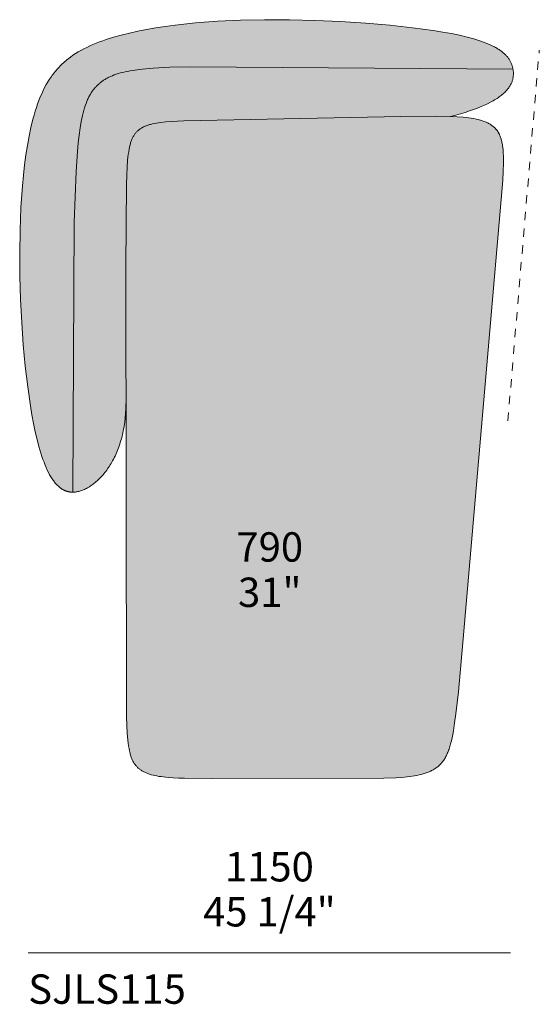
# Model space of a CAD drawing. Units: millimetres. Extents: x -641 to 157575, y -50731 to 47976.
# Drawn here: x 1618 to 2857, y -41018 to -38671 of the extents above; entities that cross this region are included whole.
import ezdxf

# ---------------------------------------------------------------- set-up
doc = ezdxf.new("R2010")
doc.units = ezdxf.units.MM
doc.header["$LTSCALE"] = 10
doc.linetypes.add('Hidden', pattern=[4, 2, -2])
for name, color, linetype, lineweight in [('detail dimensions', 7, 'Continuous', 5), ('dimensions', 7, 'Continuous', 5), ('drawing', 7, 'Continuous', 5), ('hatch', 9, 'Continuous', 5), ('product codes', 7, 'Continuous', 5)]:
    doc.layers.add(name, color=color, linetype=linetype, lineweight=lineweight)
doc.styles.add('Poliform mm', font='arial.ttf')
doc.styles.add('Poliform pollici', font='arial.ttf')

msp = doc.modelspace()

# ---------------------------------------------------------------- hatches: boundary and pattern name
at = {"layer": 'hatch'}
for points in [[(1744.4, -39797), (1743.5, -39797), (1742.6, -39797), (1741.8, -39797), (1740.9, -39796.9), (1740, -39796.8), (1739.1, -39796.7), (1738.3, -39796.6), (1737.4, -39796.5), (1736.6, -39796.4), (1735.7, -39796.2), (1734.9, -39796.1), (1734, -39795.9), (1733.2, -39795.7), (1732.3, -39795.5), (1731.5, -39795.3), (1730.7, -39795), (1729.8, -39794.8), (1729, -39794.5), (1728.2, -39794.2), (1727.4, -39793.9), (1726.6, -39793.6), (1725.8, -39793.2), (1725, -39792.9), (1724.2, -39792.5), (1723.4, -39792.1), (1722.6, -39791.7), (1721, -39790.9), (1719.5, -39790), (1717.9, -39789), (1716.4, -39788), (1714.9, -39786.9), (1713.4, -39785.8), (1711.9, -39784.5), (1710.5, -39783.3), (1709, -39781.9), (1707.6, -39780.5), (1706.2, -39779.1), (1704.8, -39777.6), (1703.4, -39776), (1702, -39774.3), (1700.6, -39772.6), (1699.3, -39770.9), (1697.9, -39769), (1696.6, -39767.2), (1695.3, -39765.2), (1694, -39763.2), (1692.7, -39761.1), (1690.1, -39756.8), (1687.7, -39752.3), (1685.2, -39747.5), (1682.8, -39742.4), (1680.5, -39737.1), (1678.2, -39731.6), (1675.9, -39725.8), (1673.7, -39719.8), (1671.5, -39713.6), (1667.3, -39700.4), (1663.3, -39686.3), (1659.4, -39671.2), (1655.1, -39652.9), (1651.1, -39633.4), (1647.2, -39612.9), (1643.6, -39591.4), (1636.9, -39545.6), (1631.2, -39496.8), (1626.4, -39445.5), (1622.6, -39392.2), (1619.9, -39337.7), (1618.3, -39282.4), (1617.8, -39227), (1618.7, -39172.2), (1620.8, -39118.4), (1624.4, -39066.4), (1626.7, -39041.3), (1629.5, -39016.9), (1632.6, -38993.2), (1636.2, -38970.3), (1640.2, -38948.4), (1644.6, -38927.4), (1649.5, -38907.6), (1652.1, -38898.1), (1654.8, -38888.8), (1657.7, -38879.9), (1660.6, -38871.3), (1663.7, -38863), (1666.9, -38855), (1670.3, -38847.3), (1673.8, -38839.8), (1677.4, -38832.6), (1681.1, -38825.6), (1685.1, -38818.9), (1689.1, -38812.5), (1693.3, -38806.3), (1695.5, -38803.2), (1697.7, -38800.3), (1700, -38797.4), (1702.3, -38794.5), (1704.6, -38791.7), (1707, -38789), (1709.4, -38786.3), (1711.9, -38783.6), (1714.4, -38781), (1716.9, -38778.5), (1719.5, -38776), (1722.1, -38773.6), (1724.8, -38771.2), (1727.5, -38768.8), (1730.3, -38766.5), (1733.1, -38764.2), (1738.9, -38759.8), (1744.9, -38755.6), (1751.1, -38751.5), (1757.4, -38747.6), (1764, -38743.8), (1770.8, -38740.2), (1777.8, -38736.7), (1785, -38733.3), (1792.4, -38730.1), (1800.1, -38726.9), (1808, -38723.9), (1816.1, -38720.9), (1824.4, -38718.1), (1841.8, -38712.6), (1860.1, -38707.4), (1879.3, -38702.6), (1899.4, -38698.1), (1920.4, -38694), (1942.2, -38690.2), (1964.8, -38686.7), (1988.2, -38683.6), (2037.4, -38678.3), (2089.4, -38674.4), (2144.3, -38671.9), (2201.7, -38670.7), (2261.3, -38671), (2322.2, -38672.5), (2383.1, -38675.2), (2442.9, -38679.1), (2500.4, -38684), (2554.5, -38689.9), (2603.9, -38696.6), (2626.5, -38700.2), (2647.5, -38704), (2666.8, -38708), (2684.4, -38712.2), (2700.4, -38716.5), (2707.8, -38718.7), (2714.8, -38721), (2721.5, -38723.3), (2727.8, -38725.7), (2733.8, -38728.1), (2739.4, -38730.5), (2744.7, -38733), (2749.7, -38735.6), (2752.1, -38736.8), (2754.4, -38738.1), (2756.6, -38739.4), (2758.7, -38740.8), (2760.8, -38742.1), (2762.8, -38743.4), (2764.7, -38744.8), (2766.6, -38746.1), (2768.3, -38747.5), (2770, -38748.9), (2771.7, -38750.3), (2773.3, -38751.7), (2774.8, -38753.1), (2776.2, -38754.5), (2777.6, -38755.9), (2778.9, -38757.4), (2780.2, -38758.8), (2781.4, -38760.3), (2782.5, -38761.8), (2783.6, -38763.3), (2784.7, -38764.8), (2785.6, -38766.3), (2786.5, -38767.8), (2787.4, -38769.3), (2788.2, -38770.9), (2789, -38772.4), (2789.7, -38774), (2790.4, -38775.6), (2791, -38777.2), (2791.5, -38778.8), (2792.1, -38780.4), (2792.5, -38782), (2793, -38783.6), (2793.4, -38785.3), (2793.7, -38786.9), (2794, -38788.6), (2024.2, -38782.8), (1976.2, -38784.2), (1936, -38786.4), (1918.5, -38787.9), (1902.6, -38789.6), (1888.2, -38791.6), (1881.5, -38792.7), (1875.2, -38793.9), (1869.2, -38795.1), (1863.4, -38796.5), (1858, -38797.8), (1852.8, -38799.3), (1847.9, -38800.9), (1843.2, -38802.5), (1838.8, -38804.2), (1836.7, -38805.1), (1834.6, -38806), (1832.5, -38806.9), (1830.6, -38807.9), (1828.6, -38808.8), (1826.7, -38809.8), (1824.9, -38810.9), (1823.1, -38811.9), (1821.3, -38813), (1819.6, -38814), (1817.9, -38815.1), (1816.3, -38816.3), (1814.6, -38817.4), (1813, -38818.6), (1811.5, -38819.8), (1810, -38821), (1808.5, -38822.3), (1807, -38823.6), (1805.5, -38824.9), (1804.1, -38826.2), (1802.7, -38827.5), (1801.3, -38828.9), (1799.9, -38830.4), (1798.6, -38831.8), (1797.3, -38833.3), (1796, -38834.8), (1794.7, -38836.4), (1793.4, -38838), (1792.2, -38839.6), (1791, -38841.3), (1789.8, -38843), (1788.6, -38844.8), (1787.5, -38846.6), (1786.3, -38848.5), (1785.2, -38850.5), (1784.1, -38852.4), (1783.1, -38854.5), (1782, -38856.6), (1781, -38858.7), (1779.9, -38861), (1778, -38865.6), (1776.1, -38870.5), (1774.3, -38875.7), (1772.5, -38881.1), (1770.8, -38886.9), (1769.2, -38893), (1767.6, -38899.4), (1766.2, -38906.2), (1764.7, -38913.4), (1762.1, -38928.8), (1759.7, -38945.9), (1757.5, -38964.6), (1755.6, -38985.2), (1752.2, -39032.4), (1747.7, -39153.7)], [(2645.1, -38901.4), (2619.8, -38900.8), (2086, -38910.2), (2009, -38911.9), (1979.2, -38913.3), (1966.2, -38914.3), (1954.4, -38915.6), (1949, -38916.3), (1943.8, -38917.2), (1938.9, -38918.1), (1934.2, -38919.1), (1929.8, -38920.2), (1927.6, -38920.8), (1925.6, -38921.4), (1923.6, -38922.1), (1921.6, -38922.7), (1919.7, -38923.4), (1917.9, -38924.2), (1916.1, -38924.9), (1914.3, -38925.7), (1912.7, -38926.5), (1911, -38927.4), (1909.4, -38928.3), (1907.9, -38929.2), (1906.4, -38930.2), (1904.9, -38931.2), (1903.5, -38932.2), (1902.2, -38933.2), (1900.8, -38934.3), (1899.5, -38935.5), (1898.3, -38936.7), (1897.1, -38937.9), (1895.9, -38939.1), (1894.8, -38940.4), (1893.7, -38941.8), (1892.6, -38943.1), (1891.6, -38944.6), (1890.6, -38946), (1889.6, -38947.6), (1888.7, -38949.2), (1887.8, -38950.8), (1886.9, -38952.6), (1886.1, -38954.3), (1885.3, -38956.2), (1884.5, -38958.1), (1883.7, -38960.2), (1883, -38962.2), (1882.3, -38964.4), (1881.7, -38966.7), (1881, -38969.1), (1880.4, -38971.5), (1879.8, -38974.1), (1878.7, -38979.5), (1877.7, -38985.4), (1876.8, -38991.7), (1876, -38998.6), (1875.2, -39005.9), (1873.9, -39022.3), (1873, -39041.1), (1871.3, -39114.1), (1871, -39586.1), (1870.8, -39597.6), (1870.2, -39608.9), (1869.4, -39619.8), (1868.2, -39630.4), (1866.7, -39640.6), (1864.9, -39650.6), (1862.8, -39660.2), (1860.4, -39669.5), (1859.1, -39674), (1857.8, -39678.5), (1856.4, -39682.8), (1854.9, -39687.1), (1853.4, -39691.3), (1851.9, -39695.4), (1850.2, -39699.4), (1848.6, -39703.4), (1846.9, -39707.3), (1845.1, -39711.1), (1843.3, -39714.8), (1841.4, -39718.4), (1839.5, -39721.9), (1837.6, -39725.4), (1835.6, -39728.8), (1833.6, -39732.1), (1831.6, -39735.3), (1829.5, -39738.4), (1827.4, -39741.5), (1825.3, -39744.5), (1823.1, -39747.4), (1820.9, -39750.2), (1818.7, -39752.9), (1816.5, -39755.6), (1814.2, -39758.1), (1811.9, -39760.6), (1809.6, -39763), (1807.3, -39765.3), (1805, -39767.6), (1802.7, -39769.7), (1800.4, -39771.8), (1798, -39773.8), (1795.7, -39775.7), (1793.3, -39777.5), (1791, -39779.3), (1788.6, -39781), (1786.2, -39782.5), (1783.9, -39784), (1781.5, -39785.5), (1779.2, -39786.8), (1776.9, -39788), (1774.6, -39789.2), (1772.2, -39790.3), (1770, -39791.3), (1767.7, -39792.2), (1765.4, -39793.1), (1763.2, -39793.9), (1761, -39794.5), (1758.8, -39795.1), (1756.7, -39795.6), (1754.6, -39796.1), (1752.5, -39796.4), (1751.5, -39796.5), (1750.5, -39796.7), (1749.4, -39796.8), (1748.4, -39796.9), (1747.4, -39796.9), (1746.4, -39797), (1745.4, -39797), (1744.4, -39797), (1745.4, -39316.9), (1747.7, -39153.7), (1752.2, -39032.4), (1755.6, -38985.2), (1757.5, -38964.6), (1759.7, -38945.9), (1762.1, -38928.8), (1764.7, -38913.4), (1766.2, -38906.2), (1767.6, -38899.4), (1769.2, -38893), (1770.8, -38886.9), (1772.5, -38881.1), (1774.3, -38875.7), (1776.1, -38870.5), (1778, -38865.6), (1779.9, -38861), (1781, -38858.7), (1782, -38856.6), (1783.1, -38854.5), (1784.1, -38852.4), (1785.2, -38850.5), (1786.3, -38848.5), (1787.5, -38846.6), (1788.6, -38844.8), (1789.8, -38843), (1791, -38841.3), (1792.2, -38839.6), (1793.4, -38838), (1794.7, -38836.4), (1796, -38834.8), (1797.3, -38833.3), (1798.6, -38831.8), (1799.9, -38830.4), (1801.3, -38828.9), (1802.7, -38827.5), (1804.1, -38826.2), (1805.5, -38824.9), (1807, -38823.6), (1808.5, -38822.3), (1810, -38821), (1811.5, -38819.8), (1813, -38818.6), (1814.6, -38817.4), (1816.3, -38816.3), (1817.9, -38815.1), (1819.6, -38814), (1821.3, -38813), (1823.1, -38811.9), (1824.9, -38810.9), (1826.7, -38809.8), (1828.6, -38808.8), (1830.6, -38807.9), (1832.5, -38806.9), (1834.6, -38806), (1836.7, -38805.1), (1838.8, -38804.2), (1843.2, -38802.5), (1847.9, -38800.9), (1852.8, -38799.3), (1858, -38797.8), (1863.4, -38796.5), (1869.2, -38795.1), (1875.2, -38793.9), (1881.5, -38792.7), (1888.2, -38791.6), (1902.6, -38789.6), (1918.5, -38787.9), (1936, -38786.4), (1976.2, -38784.2), (2024.2, -38782.8), (2794, -38788.6), (2794.3, -38790.3), (2794.5, -38792), (2794.7, -38793.7), (2794.9, -38795.4), (2795, -38797.1), (2795, -38798.8), (2795, -38800.6), (2794.9, -38802.3), (2794.8, -38804.1), (2794.7, -38805.8), (2794.4, -38807.6), (2794.1, -38809.4), (2793.8, -38811.2), (2793.4, -38812.9), (2792.9, -38814.7), (2792.3, -38816.5), (2791.7, -38818.3), (2791, -38820.1), (2790.2, -38822), (2789.4, -38823.8), (2788.4, -38825.6), (2787.4, -38827.4), (2786.3, -38829.2), (2785.2, -38831.1), (2783.9, -38832.9), (2782.5, -38834.7), (2781.1, -38836.6), (2779.5, -38838.4), (2777.9, -38840.2), (2776.2, -38842), (2774.3, -38843.9), (2772.4, -38845.7), (2770.4, -38847.5), (2768.2, -38849.4), (2766, -38851.2), (2763.6, -38853), (2761.1, -38854.8), (2758.6, -38856.6), (2755.9, -38858.5), (2753.1, -38860.3), (2750.1, -38862.1), (2747.1, -38863.9), (2743.9, -38865.7), (2740.6, -38867.4), (2733.6, -38871), (2726.1, -38874.5), (2718, -38878), (2709.4, -38881.5), (2700.2, -38884.9), (2690.4, -38888.3), (2680, -38891.7), (2669, -38894.9), (2657.4, -38898.2)], [(2526.2, -38901.5), (2619.8, -38900.8), (2645.1, -38901.4), (2664.3, -38902.4), (2673.2, -38903.1), (2681.6, -38903.9), (2689.6, -38904.9), (2697.1, -38906), (2704.2, -38907.3), (2707.6, -38908.1), (2710.9, -38908.8), (2714.1, -38909.7), (2717.2, -38910.5), (2720.2, -38911.4), (2723.1, -38912.4), (2725.9, -38913.4), (2728.6, -38914.5), (2731.2, -38915.7), (2733.7, -38916.8), (2736.1, -38918.1), (2737.3, -38918.7), (2738.4, -38919.4), (2739.5, -38920.1), (2740.6, -38920.8), (2741.7, -38921.5), (2742.8, -38922.2), (2743.8, -38922.9), (2744.8, -38923.7), (2745.8, -38924.4), (2746.8, -38925.2), (2747.8, -38926), (2748.7, -38926.9), (2749.6, -38927.7), (2750.5, -38928.5), (2751.2, -38929.2), (2751.9, -38929.9), (2752.5, -38930.6), (2753.2, -38931.4), (2753.8, -38932.1), (2754.5, -38932.8), (2755.1, -38933.6), (2755.7, -38934.4), (2756.3, -38935.2), (2756.9, -38936), (2757.4, -38936.8), (2758, -38937.6), (2758.5, -38938.5), (2759.1, -38939.4), (2759.6, -38940.2), (2760.1, -38941.1), (2760.6, -38942.1), (2761.1, -38943), (2761.5, -38943.9), (2762, -38944.9), (2762.9, -38946.9), (2763.7, -38949), (2764.5, -38951.2), (2765.2, -38953.4), (2765.9, -38955.8), (2766.6, -38958.2), (2767.2, -38960.7), (2767.7, -38963.3), (2768.2, -38966.1), (2768.7, -38968.9), (2769.1, -38971.9), (2769.5, -38974.9), (2770.2, -38981.4), (2770.6, -38988.4), (2771, -38995.9), (2771.1, -39003.9), (2771.2, -39012.5), (2770.7, -39031.6), (2769.8, -39053.2), (2677, -40128), (2663.7, -40272.9), (2657.8, -40325), (2654.9, -40346.7), (2651.8, -40365.7), (2650.3, -40374.3), (2648.6, -40382.4), (2647, -40389.9), (2645.2, -40396.9), (2643.4, -40403.4), (2641.5, -40409.4), (2640.5, -40412.2), (2639.5, -40415), (2638.5, -40417.6), (2637.4, -40420.1), (2636.3, -40422.6), (2635.2, -40424.9), (2634.1, -40427.2), (2632.9, -40429.4), (2631.7, -40431.4), (2630.5, -40433.4), (2629.2, -40435.4), (2627.9, -40437.2), (2626.6, -40439), (2625.3, -40440.7), (2623.9, -40442.4), (2622.4, -40444), (2620.9, -40445.5), (2619.4, -40447), (2617.9, -40448.5), (2616.3, -40449.9), (2614.6, -40451.2), (2613, -40452.5), (2611.2, -40453.8), (2609.5, -40455), (2607.7, -40456.2), (2605.8, -40457.4), (2603.9, -40458.5), (2602, -40459.5), (2600, -40460.6), (2598, -40461.6), (2595.9, -40462.5), (2593.8, -40463.4), (2591.6, -40464.3), (2589.4, -40465.2), (2587.2, -40466), (2584.9, -40466.8), (2582.5, -40467.5), (2580.1, -40468.3), (2575.2, -40469.6), (2570.1, -40470.9), (2564.8, -40472), (2559.3, -40473), (2553.6, -40473.9), (2547.7, -40474.7), (2541.7, -40475.5), (2528.9, -40476.7), (2515.4, -40477.6), (2485.8, -40478.7), (2075.8, -40479.1), (2010.7, -40478.7), (1996.8, -40478.3), (1983.8, -40477.7), (1971.6, -40476.9), (1960.4, -40475.7), (1955, -40475), (1949.9, -40474.3), (1945, -40473.4), (1940.3, -40472.5), (1935.7, -40471.4), (1931.4, -40470.3), (1929.3, -40469.7), (1927.2, -40469), (1925.2, -40468.3), (1923.3, -40467.6), (1921.4, -40466.9), (1919.5, -40466.1), (1917.7, -40465.3), (1915.9, -40464.5), (1914.1, -40463.7), (1912.5, -40462.8), (1910.8, -40461.8), (1909.2, -40460.9), (1907.6, -40459.9), (1906.1, -40458.8), (1904.6, -40457.8), (1903.2, -40456.7), (1901.8, -40455.5), (1900.4, -40454.4), (1899.1, -40453.1), (1897.8, -40451.9), (1896.6, -40450.6), (1895.4, -40449.2), (1894.2, -40447.8), (1893.1, -40446.4), (1892, -40444.9), (1891, -40443.4), (1889.9, -40441.8), (1889, -40440.1), (1888, -40438.3), (1887.1, -40436.5), (1886.2, -40434.6), (1885.4, -40432.7), (1884.6, -40430.6), (1883.8, -40428.5), (1883, -40426.3), (1882.3, -40424), (1881.6, -40421.5), (1880.9, -40419), (1880.3, -40416.4), (1879.7, -40413.7), (1878.6, -40407.9), (1877.5, -40401.7), (1876.6, -40395), (1875.7, -40387.8), (1874.3, -40371.6), (1873.2, -40353.1), (1872.4, -40331.9), (1871, -39258.5), (1872.2, -39062.5), (1873, -39041.1), (1873.9, -39022.3), (1875.2, -39005.9), (1876, -38998.6), (1876.8, -38991.7), (1877.7, -38985.4), (1878.7, -38979.5), (1879.8, -38974.1), (1880.4, -38971.5), (1881, -38969.1), (1881.7, -38966.7), (1882.3, -38964.4), (1883, -38962.2), (1883.7, -38960.2), (1884.5, -38958.1), (1885.3, -38956.2), (1886.1, -38954.3), (1886.9, -38952.6), (1887.8, -38950.8), (1888.7, -38949.2), (1889.6, -38947.6), (1890.6, -38946), (1891.6, -38944.6), (1892.6, -38943.1), (1893.7, -38941.8), (1894.8, -38940.4), (1895.9, -38939.1), (1897.1, -38937.9), (1898.3, -38936.7), (1899.5, -38935.5), (1900.8, -38934.3), (1902.2, -38933.2), (1903.5, -38932.2), (1904.9, -38931.2), (1906.4, -38930.2), (1907.9, -38929.2), (1909.4, -38928.3), (1911, -38927.4), (1912.7, -38926.5), (1914.3, -38925.7), (1916.1, -38924.9), (1917.9, -38924.2), (1919.7, -38923.4), (1921.6, -38922.7), (1923.6, -38922.1), (1925.6, -38921.4), (1927.6, -38920.8), (1929.8, -38920.2), (1934.2, -38919.1), (1938.9, -38918.1), (1943.8, -38917.2), (1949, -38916.3), (1954.4, -38915.6), (1966.2, -38914.3), (1979.2, -38913.3), (2009, -38911.9)]]:
    msp.add_hatch(color=256, dxfattribs=at).paths.add_polyline_path(points, flags=0)

# ---------------------------------------------------------------- linework, layer by layer
at = {"layer": 'dimensions'}
msp.add_lwpolyline([(1638.2, -40894.6), (2788.2, -40894.6)], dxfattribs=at)
at = {"layer": 'drawing'}
for points in [[(2645.1, -38901.4), (2657.4, -38898.2), (2669, -38894.9), (2680, -38891.7), (2690.4, -38888.3), (2700.2, -38884.9), (2709.4, -38881.5), (2718, -38878), (2726.1, -38874.5), (2733.6, -38871), (2740.6, -38867.4), (2743.9, -38865.7), (2747.1, -38863.9), (2750.1, -38862.1), (2753.1, -38860.3), (2755.9, -38858.5), (2758.6, -38856.6), (2761.1, -38854.8), (2763.6, -38853), (2766, -38851.2), (2768.2, -38849.4), (2770.4, -38847.5), (2772.4, -38845.7), (2774.3, -38843.9), (2776.2, -38842), (2777.9, -38840.2), (2779.5, -38838.4), (2781.1, -38836.6), (2782.5, -38834.7), (2783.9, -38832.9), (2785.2, -38831.1), (2786.3, -38829.2), (2787.4, -38827.4), (2788.4, -38825.6), (2789.4, -38823.8), (2790.2, -38822), (2791, -38820.1), (2791.7, -38818.3), (2792.3, -38816.5), (2792.9, -38814.7), (2793.4, -38812.9), (2793.8, -38811.2), (2794.1, -38809.4), (2794.4, -38807.6), (2794.7, -38805.8), (2794.8, -38804.1), (2794.9, -38802.3), (2795, -38800.6), (2795, -38798.8), (2795, -38797.1), (2794.9, -38795.4), (2794.7, -38793.7), (2794.5, -38792), (2794.3, -38790.3), (2794, -38788.6), (2793.7, -38786.9), (2793.4, -38785.3), (2793, -38783.6), (2792.5, -38782), (2792.1, -38780.4), (2791.5, -38778.8), (2791, -38777.2), (2790.4, -38775.6), (2789.7, -38774), (2789, -38772.4), (2788.2, -38770.9), (2787.4, -38769.3), (2786.5, -38767.8), (2785.6, -38766.3), (2784.7, -38764.8), (2783.6, -38763.3), (2782.5, -38761.8), (2781.4, -38760.3), (2780.2, -38758.8), (2778.9, -38757.4), (2777.6, -38755.9), (2776.2, -38754.5), (2774.8, -38753.1), (2773.3, -38751.7), (2771.7, -38750.3), (2770, -38748.9), (2768.3, -38747.5), (2766.6, -38746.1), (2764.7, -38744.8), (2762.8, -38743.4), (2760.8, -38742.1), (2758.7, -38740.8), (2756.6, -38739.4), (2754.4, -38738.1), (2752.1, -38736.8), (2749.7, -38735.6), (2744.7, -38733), (2739.4, -38730.5), (2733.8, -38728.1), (2727.8, -38725.7), (2721.5, -38723.3), (2714.8, -38721), (2707.8, -38718.7), (2700.4, -38716.5), (2684.4, -38712.2), (2666.8, -38708), (2647.5, -38704), (2626.5, -38700.2), (2603.9, -38696.6), (2554.5, -38689.9), (2500.4, -38684), (2442.9, -38679.1), (2383.1, -38675.2), (2322.2, -38672.5), (2261.3, -38671), (2201.7, -38670.7), (2144.3, -38671.9), (2089.4, -38674.4), (2037.4, -38678.3), (1988.2, -38683.6), (1964.8, -38686.7), (1942.2, -38690.2), (1920.4, -38694), (1899.4, -38698.1), (1879.3, -38702.6), (1860.1, -38707.4), (1841.8, -38712.6), (1824.4, -38718.1), (1816.1, -38720.9), (1808, -38723.9), (1800.1, -38726.9), (1792.4, -38730.1), (1785, -38733.3), (1777.8, -38736.7), (1770.8, -38740.2), (1764, -38743.8), (1757.4, -38747.6), (1751.1, -38751.5), (1744.9, -38755.6), (1738.9, -38759.8), (1733.1, -38764.2), (1730.3, -38766.5), (1727.5, -38768.8), (1724.8, -38771.2), (1722.1, -38773.6), (1719.5, -38776), (1716.9, -38778.5), (1714.4, -38781), (1711.9, -38783.6), (1709.4, -38786.3), (1707, -38789), (1704.6, -38791.7), (1702.3, -38794.5), (1700, -38797.4), (1697.7, -38800.3), (1695.5, -38803.2), (1693.3, -38806.3), (1689.1, -38812.5), (1685.1, -38818.9), (1681.1, -38825.6), (1677.4, -38832.6), (1673.8, -38839.8), (1670.3, -38847.3), (1666.9, -38855), (1663.7, -38863), (1660.6, -38871.3), (1657.7, -38879.9), (1654.8, -38888.8), (1652.1, -38898.1), (1649.5, -38907.6), (1644.6, -38927.4), (1640.2, -38948.4), (1636.2, -38970.3), (1632.6, -38993.2), (1629.5, -39016.9), (1626.7, -39041.3), (1624.4, -39066.4), (1620.8, -39118.4), (1618.7, -39172.2), (1617.8, -39227), (1618.3, -39282.4), (1619.9, -39337.7), (1622.6, -39392.2), (1626.4, -39445.5), (1631.2, -39496.8), (1636.9, -39545.6), (1643.6, -39591.4), (1647.2, -39612.9), (1651.1, -39633.4), (1655.1, -39652.9), (1659.4, -39671.2), (1663.8, -39688.3), (1668.5, -39704.2), (1670.9, -39711.7), (1673.3, -39718.8), (1675.9, -39725.7), (1678.4, -39732.2), (1681.1, -39738.5), (1683.7, -39744.4), (1686.5, -39750), (1689.3, -39755.3), (1690.7, -39757.9), (1692.2, -39760.3), (1693.6, -39762.7), (1695.1, -39765), (1696.6, -39767.2), (1698.1, -39769.4), (1699.7, -39771.4), (1701.2, -39773.4), (1702.8, -39775.3), (1704.4, -39777.1), (1706, -39778.9), (1707.6, -39780.5), (1709.2, -39782.1), (1710.9, -39783.6), (1712.6, -39785.1), (1714.2, -39786.4), (1715.1, -39787.1), (1716, -39787.7), (1716.8, -39788.3), (1717.7, -39788.9), (1718.6, -39789.4), (1719.4, -39790), (1720.3, -39790.5), (1721.2, -39791), (1722.1, -39791.5), (1723, -39791.9), (1723.9, -39792.4), (1724.8, -39792.8), (1725.7, -39793.2), (1726.6, -39793.6), (1727.6, -39794), (1728.5, -39794.3), (1729.4, -39794.6), (1730.4, -39794.9), (1731.3, -39795.2), (1732.2, -39795.5), (1733.2, -39795.7), (1734.2, -39795.9), (1735.1, -39796.1), (1736.1, -39796.3), (1737.1, -39796.5), (1738, -39796.6), (1739, -39796.7), (1740, -39796.8), (1741, -39796.9), (1742, -39797), (1743, -39797), (1744, -39797), (1745, -39797), (1746.1, -39797), (1747.1, -39797), (1748.1, -39796.9), (1749.2, -39796.8), (1750.2, -39796.7), (1751.3, -39796.6), (1752.3, -39796.4), (1753.4, -39796.3), (1754.4, -39796.1), (1756.6, -39795.6), (1758.8, -39795.1), (1761, -39794.5), (1763.2, -39793.9), (1765.4, -39793.1), (1767.7, -39792.2), (1770, -39791.3), (1772.2, -39790.3), (1774.6, -39789.2), (1776.9, -39788), (1779.2, -39786.8), (1781.5, -39785.5), (1783.9, -39784), (1786.2, -39782.5), (1788.6, -39781), (1791, -39779.3), (1793.3, -39777.5), (1795.7, -39775.7), (1798, -39773.8), (1800.4, -39771.8), (1802.7, -39769.7), (1805, -39767.6), (1807.3, -39765.3), (1809.6, -39763), (1811.9, -39760.6), (1814.2, -39758.1), (1816.5, -39755.6), (1818.7, -39752.9), (1820.9, -39750.2), (1823.1, -39747.4), (1825.3, -39744.5), (1827.4, -39741.5), (1829.5, -39738.4), (1831.6, -39735.3), (1833.6, -39732.1), (1835.6, -39728.8), (1837.6, -39725.4), (1839.5, -39721.9), (1841.4, -39718.4), (1843.3, -39714.8), (1845.1, -39711.1), (1846.9, -39707.3), (1848.6, -39703.4), (1850.2, -39699.4), (1851.9, -39695.4), (1853.4, -39691.3), (1854.9, -39687.1), (1856.4, -39682.8), (1857.8, -39678.5), (1859.1, -39674), (1860.4, -39669.5), (1862.8, -39660.2), (1864.9, -39650.6), (1866.7, -39640.6), (1868.2, -39630.4), (1869.4, -39619.8), (1870.2, -39608.9), (1870.8, -39597.6), (1871, -39586.1)], [(1744.4, -39797), (1747.7, -39153.7), (1752.2, -39032.4), (1755.6, -38985.2), (1757.5, -38964.6), (1759.7, -38945.9), (1762.1, -38928.8), (1764.7, -38913.4), (1766.2, -38906.2), (1767.6, -38899.4), (1769.2, -38893), (1770.8, -38886.9), (1772.5, -38881.1), (1774.3, -38875.7), (1776.1, -38870.5), (1778, -38865.6), (1779.9, -38861), (1781, -38858.7), (1782, -38856.6), (1783.1, -38854.5), (1784.1, -38852.4), (1785.2, -38850.5), (1786.3, -38848.5), (1787.5, -38846.6), (1788.6, -38844.8), (1789.8, -38843), (1791, -38841.3), (1792.2, -38839.6), (1793.4, -38838), (1794.7, -38836.4), (1796, -38834.8), (1797.3, -38833.3), (1798.6, -38831.8), (1799.9, -38830.4), (1801.3, -38828.9), (1802.7, -38827.5), (1804.1, -38826.2), (1805.5, -38824.9), (1807, -38823.6), (1808.5, -38822.3), (1810, -38821), (1811.5, -38819.8), (1813, -38818.6), (1814.6, -38817.4), (1816.3, -38816.3), (1817.9, -38815.1), (1819.6, -38814), (1821.3, -38813), (1823.1, -38811.9), (1824.9, -38810.9), (1826.7, -38809.8), (1828.6, -38808.8), (1830.6, -38807.9), (1832.5, -38806.9), (1834.6, -38806), (1836.7, -38805.1), (1838.8, -38804.2), (1843.2, -38802.5), (1847.9, -38800.9), (1852.8, -38799.3), (1858, -38797.8), (1863.4, -38796.5), (1869.2, -38795.1), (1875.2, -38793.9), (1881.5, -38792.7), (1888.2, -38791.6), (1902.6, -38789.6), (1918.5, -38787.9), (1936, -38786.4), (1976.2, -38784.2), (2024.2, -38782.8), (2794, -38788.6)]]:
    msp.add_lwpolyline(points, dxfattribs=at)
at = {"layer": 'drawing', "linetype": 'Hidden'}
msp.add_lwpolyline([(2781.7, -39627), (2856.7, -38743)], dxfattribs=at)
at = {"layer": 'drawing'}
msp.add_lwpolyline([(2526.2, -38901.5), (2611.4, -38900.7), (2645.9, -38901.4), (2661.2, -38902.2), (2675.4, -38903.3), (2682.1, -38904), (2688.4, -38904.7), (2694.5, -38905.6), (2700.3, -38906.6), (2705.9, -38907.7), (2711.2, -38908.9), (2713.7, -38909.6), (2716.2, -38910.2), (2718.6, -38911), (2720.9, -38911.7), (2723.2, -38912.5), (2725.5, -38913.3), (2727.6, -38914.1), (2729.7, -38915), (2731.8, -38915.9), (2733.8, -38916.9), (2735.7, -38917.9), (2737.6, -38918.9), (2739.4, -38920), (2741.1, -38921.1), (2742.8, -38922.2), (2744.5, -38923.4), (2746.1, -38924.6), (2747.6, -38925.9), (2749.1, -38927.2), (2750.5, -38928.5), (2751.2, -38929.2), (2751.9, -38929.9), (2752.5, -38930.6), (2753.2, -38931.4), (2753.8, -38932.1), (2754.5, -38932.8), (2755.1, -38933.6), (2755.7, -38934.4), (2756.3, -38935.2), (2756.9, -38936), (2757.4, -38936.8), (2758, -38937.6), (2758.5, -38938.5), (2759.1, -38939.4), (2759.6, -38940.2), (2760.1, -38941.1), (2760.6, -38942.1), (2761.1, -38943), (2761.5, -38943.9), (2762, -38944.9), (2762.9, -38946.9), (2763.7, -38949), (2764.5, -38951.2), (2765.2, -38953.4), (2765.9, -38955.8), (2766.6, -38958.2), (2767.2, -38960.7), (2767.7, -38963.3), (2768.2, -38966.1), (2768.7, -38968.9), (2769.1, -38971.9), (2769.5, -38974.9), (2770.2, -38981.4), (2770.6, -38988.4), (2771, -38995.9), (2771.1, -39003.9), (2771.2, -39012.5), (2770.7, -39031.6), (2769.8, -39053.2), (2677, -40128), (2663.7, -40272.9), (2657.8, -40325), (2654.9, -40346.7), (2651.8, -40365.7), (2650.3, -40374.3), (2648.6, -40382.4), (2647, -40389.9), (2645.2, -40396.9), (2643.4, -40403.4), (2641.5, -40409.4), (2640.5, -40412.2), (2639.5, -40415), (2638.5, -40417.6), (2637.4, -40420.1), (2636.3, -40422.6), (2635.2, -40424.9), (2634.1, -40427.2), (2632.9, -40429.4), (2631.7, -40431.4), (2630.5, -40433.4), (2629.2, -40435.4), (2627.9, -40437.2), (2626.6, -40439), (2625.3, -40440.7), (2623.9, -40442.4), (2622.4, -40444), (2620.9, -40445.5), (2619.4, -40447), (2617.9, -40448.5), (2616.3, -40449.9), (2614.6, -40451.2), (2613, -40452.5), (2611.2, -40453.8), (2609.5, -40455), (2607.7, -40456.2), (2605.8, -40457.4), (2603.9, -40458.5), (2602, -40459.5), (2600, -40460.6), (2598, -40461.6), (2595.9, -40462.5), (2593.8, -40463.4), (2591.6, -40464.3), (2589.4, -40465.2), (2587.2, -40466), (2584.9, -40466.8), (2582.5, -40467.5), (2580.1, -40468.3), (2575.2, -40469.6), (2570.1, -40470.9), (2564.8, -40472), (2559.3, -40473), (2553.6, -40473.9), (2547.7, -40474.7), (2541.7, -40475.5), (2528.9, -40476.7), (2515.4, -40477.6), (2485.8, -40478.7), (2075.8, -40479.1), (2010.7, -40478.7), (1996.8, -40478.3), (1983.8, -40477.7), (1971.6, -40476.9), (1960.4, -40475.7), (1955, -40475), (1949.9, -40474.3), (1945, -40473.4), (1940.3, -40472.5), (1935.7, -40471.4), (1931.4, -40470.3), (1929.3, -40469.7), (1927.2, -40469), (1925.2, -40468.3), (1923.3, -40467.6), (1921.4, -40466.9), (1919.5, -40466.1), (1917.7, -40465.3), (1915.9, -40464.5), (1914.1, -40463.7), (1912.5, -40462.8), (1910.8, -40461.8), (1909.2, -40460.9), (1907.6, -40459.9), (1906.1, -40458.8), (1904.6, -40457.8), (1903.2, -40456.7), (1901.8, -40455.5), (1900.4, -40454.4), (1899.1, -40453.1), (1897.8, -40451.9), (1896.6, -40450.6), (1895.4, -40449.2), (1894.2, -40447.8), (1893.1, -40446.4), (1892, -40444.9), (1891, -40443.4), (1889.9, -40441.8), (1889, -40440.1), (1888, -40438.3), (1887.1, -40436.5), (1886.2, -40434.6), (1885.4, -40432.7), (1884.6, -40430.6), (1883.8, -40428.5), (1883, -40426.3), (1882.3, -40424), (1881.6, -40421.5), (1880.9, -40419), (1880.3, -40416.4), (1879.7, -40413.7), (1878.6, -40407.9), (1877.5, -40401.7), (1876.6, -40395), (1875.7, -40387.8), (1874.3, -40371.6), (1873.2, -40353.1), (1872.4, -40331.9), (1871, -39258.5), (1872.2, -39062.5), (1873, -39041.1), (1873.9, -39022.3), (1875.2, -39005.9), (1876, -38998.6), (1876.8, -38991.7), (1877.7, -38985.4), (1878.7, -38979.5), (1879.8, -38974.1), (1880.4, -38971.5), (1881, -38969.1), (1881.7, -38966.7), (1882.3, -38964.4), (1883, -38962.2), (1883.7, -38960.2), (1884.5, -38958.1), (1885.3, -38956.2), (1886.1, -38954.3), (1886.9, -38952.6), (1887.8, -38950.8), (1888.7, -38949.2), (1889.6, -38947.6), (1890.6, -38946), (1891.6, -38944.6), (1892.6, -38943.1), (1893.7, -38941.8), (1894.8, -38940.4), (1895.9, -38939.1), (1897.1, -38937.9), (1898.3, -38936.7), (1899.5, -38935.5), (1900.8, -38934.3), (1902.2, -38933.2), (1903.5, -38932.2), (1904.9, -38931.2), (1906.4, -38930.2), (1907.9, -38929.2), (1909.4, -38928.3), (1911, -38927.4), (1912.7, -38926.5), (1914.3, -38925.7), (1916.1, -38924.9), (1917.9, -38924.2), (1919.7, -38923.4), (1921.6, -38922.7), (1923.6, -38922.1), (1925.6, -38921.4), (1927.6, -38920.8), (1929.8, -38920.2), (1934.2, -38919.1), (1938.9, -38918.1), (1943.8, -38917.2), (1949, -38916.3), (1954.4, -38915.6), (1966.2, -38914.3), (1979.2, -38913.3), (2009, -38911.9)], close=True, dxfattribs=at)

# ---------------------------------------------------------------- texts
at = {"layer": 'detail dimensions', "char_height": 70, "attachment_point": 5}
for s, insert, width, style in [('790', (2214.1, -39936.6), 446.63, 'Poliform mm'), ('31"', (2214.1, -40044.6), 408.587, 'Poliform pollici')]:
    msp.add_mtext(s, dxfattribs=dict(at, insert=insert, width=width, style=style))
at = {"layer": 'dimensions', "char_height": 70, "attachment_point": 5}
for s, insert, width, style in [('1150', (2213.2, -40698.8), 543.261, 'Poliform mm'), ('45 1/4"', (2213.2, -40806.2), 738.043, 'Poliform pollici')]:
    msp.add_mtext(s, dxfattribs=dict(at, insert=insert, width=width, style=style))
at = {"layer": 'product codes', "insert": (1638.2, -40946.4), "char_height": 70, "width": 922.935, "attachment_point": 1, "style": 'Poliform pollici'}
msp.add_mtext('SJLS115', dxfattribs=at)

doc.saveas('drawing.dxf')
